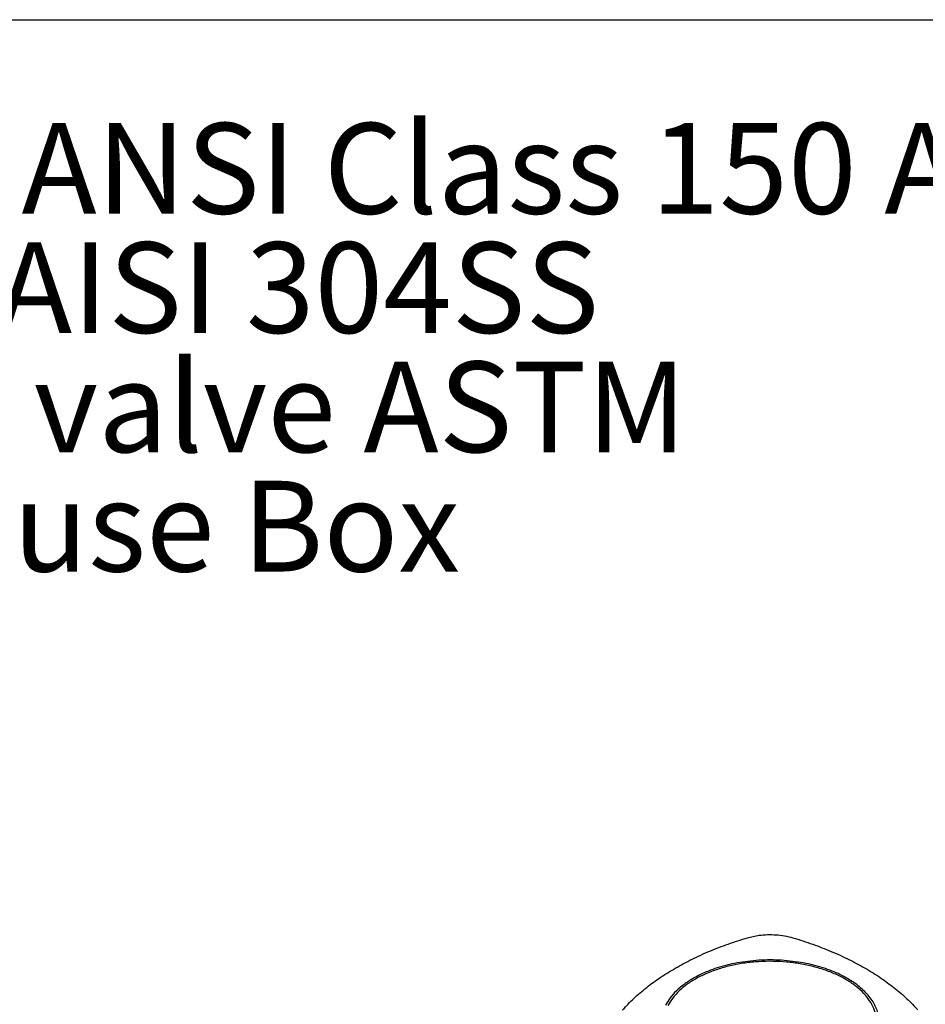
# Model space of a CAD drawing. Extents: x 0.4 to 10.6, y 0.4 to 8.1.
# Drawn here: x 2 to 3.2, y 6.7 to 8.1 of the extents above; entities that cross this region are included whole.
import ezdxf

# ---------------------------------------------------------------- set-up
doc = ezdxf.new("R2010")
doc.units = 0
doc.linetypes.add('SLD-SOLID', pattern=[0])
doc.layers.get('0').update_dxf_attribs({"linetype": 'CONTINUOUS'})
doc.styles.add('SLDTEXTSTYLE0', font='TXT', dxfattribs={"width": 0.75})
doc.styles.add('SLDTEXTSTYLE3', font='TXT', dxfattribs={"width": 0.697368})

# ---------------------------------------------------------------- blocks, each defined once
blk = doc.blocks.new('SW_NOTE_0')
at = {"color": 0, "linetype": 'CONTINUOUS', "char_height": 0.125, "attachment_point": 1}
for s, insert, style in [('Manifolds 4" ANSI Class 150 AISI 316SS Schedule 10s ASTM A312 or', (0, 0.1611), 'SLDTEXTSTYLE0'), ('Base/Frame AISI 304SS', (0, -0.0032), 'SLDTEXTSTYLE0'), ('Full port ball valve ASTM', (0, -0.1676), 'SLDTEXTSTYLE0'), ('UL Type 3R Fuse Box', (0, -0.332), 'SLDTEXTSTYLE3')]:
    blk.add_mtext(s, dxfattribs=dict(at, insert=insert, style=style))

msp = doc.modelspace()

# ---------------------------------------------------------------- linework, layer by layer
at = {"color": 7, "linetype": 'SLD-SOLID'}
msp.add_line((0.3937, 8.1063), (10.6063, 8.1063), dxfattribs=at)
for points, knots in [([(2.8836, 6.7991), (2.8912, 6.8033), (2.9064, 6.8117), (2.9309, 6.8228), (2.9564, 6.8327), (2.9742, 6.8382), (2.9831, 6.841)], [0, 0, 0, 0, 0.255078, 0.510157, 0.754364, 1, 1, 1, 1]), ([(2.9831, 6.841), (2.9857, 6.8417), (2.9909, 6.8431), (3.0002, 6.8447), (3.0108, 6.8455), (3.0226, 6.8453), (3.0345, 6.844), (3.042, 6.842), (3.0458, 6.841)], [0, 0, 0, 0, 0.132364, 0.266864, 0.442339, 0.622903, 0.808426, 1, 1, 1, 1]), ([(3.0458, 6.841), (3.0504, 6.8396), (3.0597, 6.8368), (3.0775, 6.8308), (3.0901, 6.8257), (3.0985, 6.8223)], [0, 0, 0, 0, 0.253924, 0.507848, 1, 1, 1, 1]), ([(3.0985, 6.8223), (3.1027, 6.8205), (3.1111, 6.8169), (3.127, 6.8094), (3.1381, 6.8032), (3.1455, 6.7992)], [0, 0, 0, 0, 0.253927, 0.507853, 1, 1, 1, 1]), ([(2.811, 6.7417), (2.816, 6.747), (2.8261, 6.7577), (2.8436, 6.7726), (2.8626, 6.7865), (2.8766, 6.7949), (2.8836, 6.7991)], [0, 0, 0, 0, 0.255078, 0.510157, 0.754364, 1, 1, 1, 1]), ([(3.1556, 6.6998), (3.1572, 6.7034), (3.1603, 6.7106), (3.1619, 6.7217), (3.1611, 6.7328), (3.1578, 6.7438), (3.152, 6.7544), (3.1439, 6.7645), (3.1336, 6.7739), (3.1212, 6.7824), (3.107, 6.79), (3.0912, 6.7964), (3.0741, 6.8015), (3.056, 6.8053), (3.0372, 6.8078), (3.018, 6.8088), (2.9987, 6.8083), (2.9797, 6.8064), (2.9613, 6.8031), (2.9438, 6.7984), (2.9276, 6.7924), (2.9128, 6.7853), (2.8997, 6.7771), (2.8886, 6.768), (2.8796, 6.7581), (2.8755, 6.7511), (2.8735, 6.7476)], [0, 0, 0, 0, 0.041667, 0.083333, 0.125, 0.166667, 0.208333, 0.25, 0.291667, 0.333333, 0.375, 0.416667, 0.458333, 0.5, 0.541667, 0.583333, 0.625, 0.666667, 0.708333, 0.75, 0.791667, 0.833333, 0.875, 0.916667, 0.958333, 1, 1, 1, 1]), ([(3.1209, 6.785), (3.1176, 6.7868), (3.1109, 6.7905), (3.0997, 6.7953), (3.0875, 6.7997), (3.0743, 6.8034), (3.0602, 6.8065), (3.0453, 6.8087), (3.0301, 6.8101), (3.0145, 6.8106), (2.999, 6.8101), (2.9837, 6.8087), (2.9689, 6.8065), (2.9547, 6.8034), (2.9415, 6.7997), (2.9293, 6.7953), (2.9181, 6.7905), (2.9114, 6.7868), (2.9081, 6.785)], [0, 0, 0, 0, 0.0582474, 0.1164971, 0.1774686, 0.2399878, 0.3038027, 0.3686253, 0.4341375, 0.5, 0.5658625, 0.6313747, 0.6961973, 0.7600122, 0.8225314, 0.8835029, 0.9417503, 1, 1, 1, 1]), ([(3.1455, 6.7992), (3.1491, 6.797), (3.1564, 6.7927), (3.1702, 6.7838), (3.1795, 6.7767), (3.1856, 6.772)], [0, 0, 0, 0, 0.253927, 0.507853, 1, 1, 1, 1]), ([(2.9081, 6.785), (2.9039, 6.7823), (2.8953, 6.777), (2.8848, 6.768), (2.8761, 6.7583), (2.8721, 6.7514), (2.8701, 6.748)], [0, 0, 0, 0, 0.249021, 0.5, 0.750979, 1, 1, 1, 1]), ([(3.1589, 6.6991), (3.16, 6.7015), (3.1623, 6.7064), (3.1642, 6.7139), (3.1652, 6.7216), (3.1648, 6.7295), (3.1633, 6.7373), (3.1605, 6.7451), (3.1565, 6.7527), (3.1514, 6.76), (3.1451, 6.7669), (3.1379, 6.7734), (3.1299, 6.7795), (3.1239, 6.7832), (3.1209, 6.785)], [0, 0, 0, 0, 0.080697, 0.162536, 0.245443, 0.329882, 0.414764, 0.5, 0.58523, 0.670112, 0.754557, 0.837458, 0.9193, 1, 1, 1, 1]), ([(3.1856, 6.772), (3.1887, 6.7696), (3.1947, 6.7646), (3.2059, 6.7546), (3.2132, 6.7468), (3.218, 6.7416)], [0, 0, 0, 0, 0.253924, 0.507848, 1, 1, 1, 1])]:
    msp.add_open_spline(points, degree=3, knots=knots, dxfattribs=at)

# ---------------------------------------------------------------- block references
at = {"color": 7, "linetype": 'CONTINUOUS'}
msp.add_blockref('SW_NOTE_0', (0.9519, 7.8028), dxfattribs=at)

doc.saveas('drawing.dxf')
